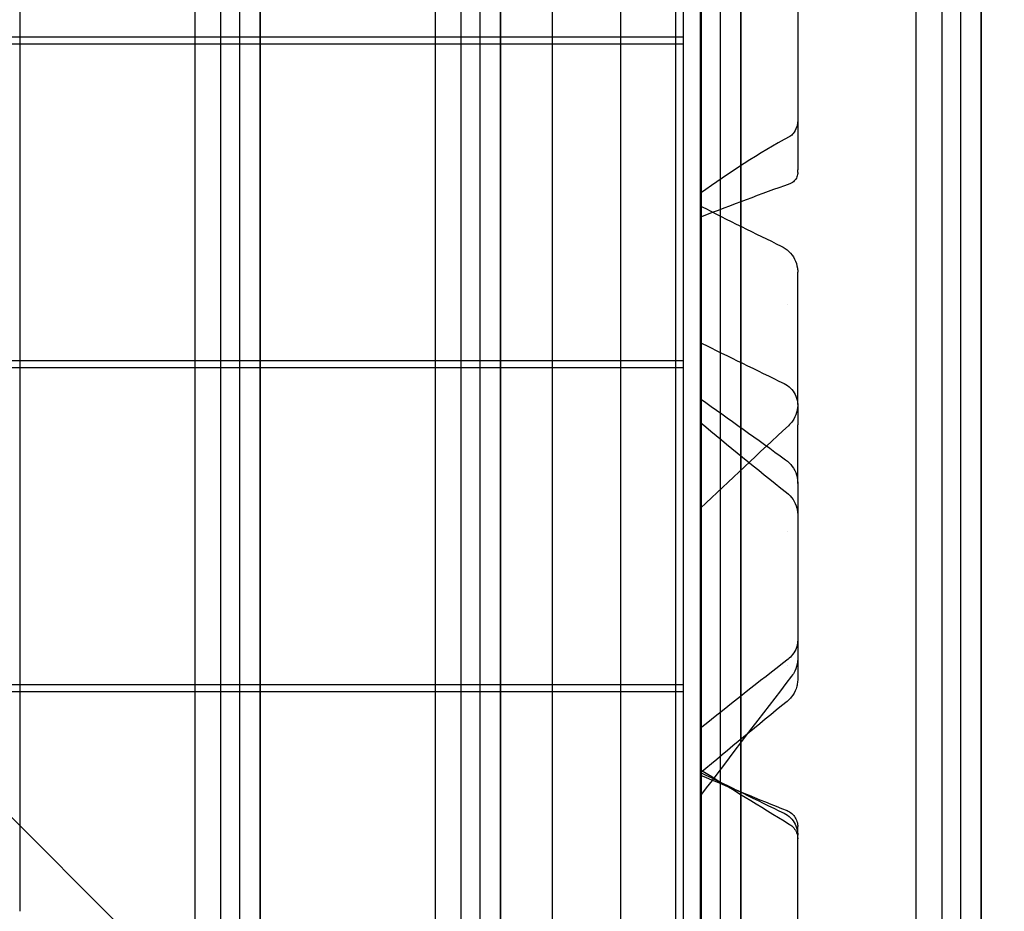
# Model space of a CAD drawing. Units: millimetres. Extents: x 0 to 12.2, y -3.5 to 8.4.
# Drawn here: x 9.4 to 9.8, y -0.4 to 0 of the extents above; entities that cross this region are included whole.
import ezdxf

# ---------------------------------------------------------------- set-up
doc = ezdxf.new("R2010")
doc.units = ezdxf.units.MM
doc.layers.add('SPIELGERÄTE', color=7, linetype='Continuous')

# ---------------------------------------------------------------- blocks, each defined once
blk = doc.blocks.new('3.4835')
at = {"layer": 'SPIELGERÄTE'}
for p, q in [((9.75308, 0.73635), (9.75308, -0.74605)), ((9.7453, 0.72858), (9.7453, -0.73827)), ((9.73469, 0.71797), (9.73469, -0.72766)), ((9.76143, 0.70935), (9.76143, -0.71905)), ((9.76156, 0.70948), (9.76156, -0.71918)), ((9.65408, 0.63736), (9.65408, -0.64705)), ((9.64631, 0.62958), (9.64631, -0.63928)), ((9.64631, 0.62958), (9.64631, -0.63928)), ((9.6357, 0.61898), (9.6357, -0.62867)), ((9.6357, 0.61898), (9.6357, -0.62867)), ((9.66244, 0.61036), (9.66244, -0.62005)), ((9.66257, 0.61049), (9.66257, -0.62018)), ((9.64602, -0.601), (9.64602, 0.601)), ((9.58502, -0.627), (9.58502, 0.573)), ((9.63902, -0.627), (9.63902, 0.573)), ((9.55509, 0.53836), (9.55509, -0.54806)), ((9.54731, 0.53059), (9.54731, -0.54028)), ((9.54731, 0.53059), (9.54731, -0.54028)), ((9.5367, 0.51998), (9.5367, -0.52967)), ((9.5367, 0.51998), (9.5367, -0.52967)), ((9.56344, 0.51136), (9.56344, -0.52106)), ((9.56357, 0.51149), (9.56357, -0.52119)), ((9.61302, 0.489), (9.61302, -0.489)), ((9.45609, 0.43937), (9.45609, -0.44906)), ((9.44832, 0.43159), (9.44832, -0.44129)), ((9.44832, 0.43159), (9.44832, -0.44129)), ((9.43771, 0.42099), (9.43771, -0.43068)), ((9.43771, 0.42099), (9.43771, -0.43068)), ((9.46445, 0.41237), (9.46445, -0.42206)), ((9.46458, 0.4125), (9.46458, -0.42219)), ((9.36558, 0.3135), (9.36558, -0.3232)), ((8.38502, 0.0015), (9.63902, 0.0015)), ((9.63902, -0.0015), (8.38502, -0.0015)), ((9.06764, -0.02526), (9.77109, -0.72871)), ((8.38502, -0.13183), (9.63902, -0.13183)), ((9.63902, -0.13483), (8.38502, -0.13483)), ((8.38502, -0.26516), (9.63902, -0.26516)), ((9.63902, -0.26816), (8.38502, -0.26816)), ((9.36558, -0.3232), (9.36558, -0.35856))]:
    blk.add_line(p, q, dxfattribs=at)
for points, knots in [([(9.68602, 0.03308), (9.68602, 0.03201), (9.68602, 0.0298), (9.68602, 0.02541), (9.68602, 0.0221), (9.68602, 0.01614), (9.68602, 0.01237), (9.68602, 0.00531), (9.68602, -0.00137), (9.68602, -0.00784), (9.68602, -0.01275), (9.68602, -0.01452), (9.68602, -0.01975), (9.68602, -0.02632), (9.68602, -0.03214), (9.68602, -0.03666), (9.68602, -0.03833), (9.68602, -0.04209), (9.68602, -0.04416), (9.68602, -0.04735), (9.68602, -0.04898), (9.68602, -0.051), (9.68602, -0.05207), (9.68602, -0.05271), (9.68602, -0.05305), (9.68602, -0.05322)], [-10.214887, -10.214887, -10.214887, -10.214887, -9.883021, -9.551155, -8.887423, -8.887423, -7.756759, -7.756759, -6.750963, -5.745167, -5.745167, -5.153627, -5.153627, -3.951058, -2.74849, -2.74849, -2.016353, -2.016353, -1.05196, -1.05196, -0.557146, -0.309739, -0.186036, -0.124184, -0.062332, -0.062332, -0.062332, -0.062332]), ([(9.68602, -0.03308), (9.68602, -0.03354), (9.68597, -0.034), (9.68582, -0.03489), (9.6857, -0.03533), (9.68525, -0.03668), (9.68478, -0.03756), (9.68377, -0.03879), (9.68331, -0.03923), (9.68277, -0.03952)], [0, 0, 0, 0, 0.001389041, 0.001389041, 0.002743948, 0.002743948, 0.005683387, 0.005683387, 0.007533115, 0.007533115, 0.007533115, 0.007533115]), ([(9.68602, -0.05431), (9.68602, -0.05463), (9.68599, -0.05495), (9.6858, -0.0559), (9.68555, -0.05653), (9.68483, -0.05761), (9.68436, -0.05809), (9.68348, -0.05868), (9.68312, -0.05887), (9.68274, -0.05901)], [0, 0, 0, 0, 0.000958151, 0.000958151, 0.002907852, 0.002907852, 0.004858762, 0.004858762, 0.006064, 0.006064, 0.006064, 0.006064]), ([(9.68602, -0.05431), (9.68602, -0.05431), (9.68602, -0.05427), (9.68602, -0.05409), (9.68602, -0.05381), (9.68602, -0.0535), (9.68602, -0.05332), (9.68602, -0.05322)], [-2.507039, -2.507039, -2.507039, -2.507039, -2.093444, -1.492007, -0.89057, -0.589851, -0.289132, -0.289132, -0.289132, -0.289132]), ([(9.67919, -0.08465), (9.68036, -0.08521), (9.68145, -0.08597), (9.68332, -0.08778), (9.68411, -0.08885), (9.68529, -0.09116), (9.6857, -0.09244), (9.68598, -0.0943), (9.68602, -0.09489), (9.68602, -0.09548)], [0, 0, 0, 0, 0.00389426, 0.00389426, 0.00779162, 0.00779162, 0.01169237, 0.01169237, 0.01345115, 0.01345115, 0.01345115, 0.01345115]), ([(9.68602, -0.10352), (9.68602, -0.10343), (9.68602, -0.10324), (9.68602, -0.10296), (9.68602, -0.10268), (9.68602, -0.10241), (9.68602, -0.10215), (9.68602, -0.10189), (9.68602, -0.10163), (9.68602, -0.10138), (9.68602, -0.10113), (9.68602, -0.10089), (9.68602, -0.10065), (9.68602, -0.10042), (9.68602, -0.10019), (9.68602, -0.09996), (9.68602, -0.09974), (9.68602, -0.0996), (9.68602, -0.09948), (9.68602, -0.09938), (9.68602, -0.09929), (9.68602, -0.09918), (9.68602, -0.09906), (9.68602, -0.09889), (9.68602, -0.09872), (9.68602, -0.09855), (9.68602, -0.09838), (9.68602, -0.09822), (9.68602, -0.09806), (9.68602, -0.09791), (9.68602, -0.09776), (9.68602, -0.09761), (9.68602, -0.09747), (9.68602, -0.09733), (9.68602, -0.0972), (9.68602, -0.09706), (9.68602, -0.09694), (9.68602, -0.09682), (9.68602, -0.0967), (9.68602, -0.09658), (9.68602, -0.09647), (9.68602, -0.09637), (9.68602, -0.09627), (9.68602, -0.09618), (9.68602, -0.09609), (9.68602, -0.096), (9.68602, -0.09593), (9.68602, -0.09585), (9.68602, -0.09579), (9.68602, -0.09573), (9.68602, -0.09567), (9.68602, -0.09562), (9.68602, -0.09558), (9.68602, -0.09556), (9.68602, -0.09553), (9.68602, -0.09551), (9.68602, -0.09549), (9.68602, -0.09548), (9.68602, -0.09548), (9.68602, -0.09548)], [0, 0, 0, 0, 0.155356, 0.310711, 0.466067, 0.621423, 0.776778, 0.932134, 1.08749, 1.242845, 1.398201, 1.553557, 1.708912, 1.864268, 2.019624, 2.174979, 2.330335, 2.485691, 2.485691, 2.590807, 2.695923, 2.695923, 2.828668, 2.961413, 3.094158, 3.226904, 3.359649, 3.492394, 3.625139, 3.757884, 3.890629, 4.023374, 4.15612, 4.288865, 4.42161, 4.554355, 4.6871, 4.819845, 4.95259, 5.085335, 5.218081, 5.350826, 5.483571, 5.616316, 5.749061, 5.881806, 6.014551, 6.147297, 6.280042, 6.412787, 6.545532, 6.678277, 6.811022, 6.943767, 6.943767, 7.10182, 7.259873, 7.417926, 7.523986, 7.523986, 7.523986, 7.523986]), ([(9.68602, -0.14984), (9.68602, -0.14984), (9.68602, -0.14984), (9.68602, -0.14984), (9.68602, -0.14982), (9.68602, -0.14981), (9.68602, -0.14978), (9.68602, -0.14975), (9.68602, -0.14972), (9.68602, -0.14968), (9.68602, -0.14963), (9.68602, -0.14958), (9.68602, -0.14952), (9.68602, -0.14946), (9.68602, -0.14939), (9.68602, -0.14931), (9.68602, -0.14923), (9.68602, -0.14914), (9.68602, -0.14904), (9.68602, -0.14894), (9.68602, -0.14883), (9.68602, -0.14872), (9.68602, -0.14859), (9.68602, -0.14846), (9.68602, -0.14832), (9.68602, -0.14818), (9.68602, -0.14802), (9.68602, -0.14786), (9.68602, -0.14769), (9.68602, -0.1475), (9.68602, -0.14731), (9.68602, -0.14711), (9.68602, -0.14689), (9.68602, -0.14666), (9.68602, -0.14642), (9.68602, -0.14616), (9.68602, -0.14589), (9.68602, -0.14569), (9.68602, -0.1455), (9.68602, -0.14531), (9.68602, -0.14511), (9.68602, -0.14491), (9.68602, -0.14472), (9.68602, -0.14442), (9.68602, -0.14411), (9.68602, -0.14379), (9.68602, -0.14346), (9.68602, -0.14312), (9.68602, -0.14279), (9.68602, -0.14245), (9.68602, -0.14211), (9.68602, -0.14177), (9.68602, -0.14143), (9.68602, -0.14109), (9.68602, -0.14076), (9.68602, -0.14042), (9.68602, -0.14008), (9.68602, -0.13974), (9.68602, -0.1394), (9.68602, -0.13906), (9.68602, -0.13873), (9.68602, -0.13839), (9.68602, -0.13805), (9.68602, -0.13772), (9.68602, -0.13738), (9.68602, -0.13705), (9.68602, -0.13672), (9.68602, -0.13639), (9.68602, -0.13606), (9.68602, -0.13573), (9.68602, -0.1354), (9.68602, -0.13508), (9.68602, -0.13475), (9.68602, -0.13443), (9.68602, -0.1341), (9.68602, -0.13378), (9.68602, -0.13346), (9.68602, -0.13314), (9.68602, -0.13282), (9.68602, -0.1325), (9.68602, -0.13218), (9.68602, -0.13187), (9.68602, -0.13155), (9.68602, -0.13124), (9.68602, -0.13092), (9.68602, -0.13061), (9.68602, -0.1303), (9.68602, -0.12999), (9.68602, -0.12968), (9.68602, -0.12937), (9.68602, -0.12906), (9.68602, -0.12875), (9.68602, -0.12845), (9.68602, -0.12814), (9.68602, -0.12784), (9.68602, -0.12753), (9.68602, -0.12723), (9.68602, -0.12693), (9.68602, -0.12663), (9.68602, -0.12633), (9.68602, -0.12603), (9.68602, -0.12573), (9.68602, -0.12543), (9.68602, -0.12514), (9.68602, -0.12484), (9.68602, -0.12464), (9.68602, -0.12437), (9.68602, -0.12403), (9.68602, -0.12352), (9.68602, -0.12301), (9.68602, -0.12251), (9.68602, -0.122), (9.68602, -0.12151), (9.68602, -0.12101), (9.68602, -0.12051), (9.68602, -0.12002), (9.68602, -0.11953), (9.68602, -0.11904), (9.68602, -0.11856), (9.68602, -0.11808), (9.68602, -0.1176), (9.68602, -0.11712), (9.68602, -0.1168), (9.68602, -0.11649), (9.68602, -0.11617), (9.68602, -0.1157), (9.68602, -0.11523), (9.68602, -0.11476), (9.68602, -0.1143), (9.68602, -0.11384), (9.68602, -0.11338), (9.68602, -0.11293), (9.68602, -0.11248), (9.68602, -0.11203), (9.68602, -0.11159), (9.68602, -0.11115), (9.68602, -0.11072), (9.68602, -0.11029), (9.68602, -0.10987), (9.68602, -0.10945), (9.68602, -0.10904), (9.68602, -0.10863), (9.68602, -0.10823), (9.68602, -0.10783), (9.68602, -0.10744), (9.68602, -0.10705), (9.68602, -0.10667), (9.68602, -0.1063), (9.68602, -0.10593), (9.68602, -0.10557), (9.68602, -0.10521), (9.68602, -0.10486), (9.68602, -0.10452), (9.68602, -0.10418), (9.68602, -0.10385), (9.68602, -0.10363), (9.68602, -0.10352)], [31.079571, 31.079571, 31.079571, 31.079571, 31.163775, 31.289597, 31.41542, 31.541242, 31.667064, 31.792887, 31.918709, 32.044532, 32.170354, 32.296176, 32.421999, 32.547821, 32.673643, 32.799466, 32.925288, 33.051111, 33.176933, 33.302755, 33.428578, 33.5544, 33.680222, 33.806045, 33.931867, 34.05769, 34.183512, 34.309334, 34.435157, 34.560979, 34.686802, 34.812624, 34.938446, 35.064269, 35.190091, 35.315913, 35.441736, 35.567558, 35.567558, 35.680431, 35.793304, 35.793304, 35.892012, 35.990719, 36.089427, 36.188134, 36.286842, 36.385549, 36.484257, 36.582964, 36.681672, 36.780379, 36.879087, 36.977794, 37.076502, 37.175209, 37.273917, 37.372624, 37.471332, 37.570039, 37.668747, 37.767454, 37.866162, 37.964869, 38.063577, 38.162284, 38.260992, 38.359699, 38.458407, 38.557114, 38.655822, 38.754529, 38.853237, 38.951945, 39.050652, 39.14936, 39.248067, 39.346775, 39.445482, 39.54419, 39.642897, 39.741605, 39.840312, 39.93902, 40.037727, 40.136435, 40.235142, 40.33385, 40.432557, 40.531265, 40.629972, 40.72868, 40.827387, 40.926095, 41.024802, 41.12351, 41.222217, 41.320925, 41.419632, 41.51834, 41.617047, 41.715755, 41.814462, 41.91317, 42.011877, 42.110585, 42.110585, 42.283166, 42.455748, 42.628329, 42.80091, 42.973492, 43.146073, 43.318655, 43.491236, 43.663817, 43.836399, 44.00898, 44.181562, 44.354143, 44.526724, 44.699306, 44.871887, 44.871887, 45.045971, 45.220055, 45.394139, 45.568223, 45.742307, 45.916391, 46.090475, 46.264559, 46.438643, 46.612728, 46.786812, 46.960896, 47.13498, 47.309064, 47.483148, 47.657232, 47.831316, 48.0054, 48.179484, 48.353568, 48.527652, 48.701736, 48.87582, 49.049904, 49.223988, 49.398072, 49.572156, 49.74624, 49.920324, 50.094408, 50.268492, 50.442576, 50.442576, 50.442576, 50.442576]), ([(9.68196, -0.10889), (9.68196, -0.10889), (9.68195, -0.10889), (9.68195, -0.10889), (9.68195, -0.10889)], [11.9529087673, 11.9529087673, 11.9529087673, 11.9529087673, 11.9529930312, 11.953080983, 11.953080983, 11.953080983, 11.953080983]), ([(9.6804, -0.14128), (9.68137, -0.14175), (9.68226, -0.14238), (9.68381, -0.1439), (9.68446, -0.1448), (9.68543, -0.14673), (9.68576, -0.14778), (9.68598, -0.14931), (9.68602, -0.14979), (9.68602, -0.15027)], [0, 0, 0, 0, 0.00322052, 0.00322052, 0.00647981, 0.00647981, 0.0096953, 0.0096953, 0.01112748, 0.01112748, 0.01112748, 0.01112748]), ([(9.68602, -0.14984), (9.68602, -0.15041), (9.68598, -0.15098), (9.68582, -0.15208), (9.68571, -0.15263), (9.68519, -0.15443), (9.6846, -0.15565), (9.68336, -0.15742), (9.6828, -0.15807), (9.68218, -0.15864)], [0, 0, 0, 0, 0.001697269, 0.001697269, 0.003361157, 0.003361157, 0.007319544, 0.007319544, 0.00985147, 0.00985147, 0.00985147, 0.00985147]), ([(9.68602, -0.15027), (9.68602, -0.15027), (9.68602, -0.15028), (9.68602, -0.15036), (9.68602, -0.15069), (9.68602, -0.15124), (9.68602, -0.15227), (9.68602, -0.15362), (9.68602, -0.15569), (9.68602, -0.15689), (9.68602, -0.15754), (9.68602, -0.15788), (9.68602, -0.15809), (9.68602, -0.15819), (9.68602, -0.15825)], [-8.238674, -8.238674, -8.238674, -8.238674, -7.877324, -7.877324, -6.648127, -5.41893, -5.41893, -2.732196, -1.388829, -0.717146, -0.381304, -0.213383, -0.129423, -0.045462, -0.045462, -0.045462, -0.045462]), ([(9.68602, -0.18236), (9.68602, -0.18099), (9.68602, -0.17647), (9.68602, -0.17213), (9.68602, -0.16833), (9.68602, -0.16636), (9.68602, -0.16447), (9.68602, -0.16267), (9.68602, -0.16141), (9.68602, -0.15988), (9.68602, -0.15908), (9.68602, -0.15867), (9.68602, -0.15846), (9.68602, -0.15834), (9.68602, -0.15828), (9.68602, -0.15825)], [-2.661296, -2.661296, -2.661296, -2.661296, -2.247423, -1.297704, -1.297704, -0.954906, -0.612108, -0.612108, -0.310158, -0.159183, -0.083696, -0.045952, -0.02708, -0.017644, -0.008208, -0.008208, -0.008208, -0.008208]), ([(9.68101, -0.17261), (9.68206, -0.17336), (9.683, -0.1743), (9.68452, -0.17641), (9.68511, -0.17761), (9.68567, -0.17941), (9.6858, -0.17999), (9.68597, -0.18116), (9.68602, -0.18177), (9.68602, -0.18236)], [0, 0, 0, 0, 0.00389445, 0.00389445, 0.00779213, 0.00779213, 0.00955371, 0.00955371, 0.01135504, 0.01135504, 0.01135504, 0.01135504]), ([(9.68602, -0.18236), (9.68602, -0.18236), (9.68602, -0.18237), (9.68602, -0.18242), (9.68602, -0.18248), (9.68602, -0.18257), (9.68602, -0.18267), (9.68602, -0.18279), (9.68602, -0.18292), (9.68602, -0.18306), (9.68602, -0.18321), (9.68602, -0.18337), (9.68602, -0.18354), (9.68602, -0.18372), (9.68602, -0.1839), (9.68602, -0.18409), (9.68602, -0.18428), (9.68602, -0.18448), (9.68602, -0.18469), (9.68602, -0.1849), (9.68602, -0.18511), (9.68602, -0.18533), (9.68602, -0.18555), (9.68602, -0.18577), (9.68602, -0.186), (9.68602, -0.18623), (9.68602, -0.18647), (9.68602, -0.18671), (9.68602, -0.18695), (9.68602, -0.18719), (9.68602, -0.18743), (9.68602, -0.18768), (9.68602, -0.18793), (9.68602, -0.18818), (9.68602, -0.18844), (9.68602, -0.18869), (9.68602, -0.18895), (9.68602, -0.18921), (9.68602, -0.18947), (9.68602, -0.18974), (9.68602, -0.19), (9.68602, -0.19027), (9.68602, -0.19054), (9.68602, -0.19081), (9.68602, -0.19108), (9.68602, -0.19135), (9.68602, -0.19163), (9.68602, -0.1919), (9.68602, -0.19218), (9.68602, -0.19246), (9.68602, -0.19274), (9.68602, -0.19302), (9.68602, -0.1933), (9.68602, -0.19358), (9.68602, -0.19387), (9.68602, -0.19415), (9.68602, -0.19444), (9.68602, -0.19473), (9.68602, -0.19502), (9.68602, -0.19531), (9.68602, -0.1956), (9.68602, -0.19589), (9.68602, -0.19618), (9.68602, -0.19647), (9.68602, -0.19667), (9.68602, -0.19694), (9.68602, -0.19728), (9.68602, -0.1978), (9.68602, -0.19832), (9.68602, -0.19885), (9.68602, -0.19938), (9.68602, -0.1999), (9.68602, -0.20043), (9.68602, -0.20097), (9.68602, -0.2015), (9.68602, -0.20204), (9.68602, -0.20258), (9.68602, -0.20312), (9.68602, -0.20366), (9.68602, -0.20421), (9.68602, -0.20475), (9.68602, -0.20512), (9.68602, -0.20548), (9.68602, -0.20585), (9.68602, -0.20641), (9.68602, -0.20697), (9.68602, -0.20753), (9.68602, -0.20809), (9.68602, -0.20865), (9.68602, -0.20922), (9.68602, -0.20978), (9.68602, -0.21035), (9.68602, -0.21092), (9.68602, -0.2115), (9.68602, -0.21207), (9.68602, -0.21265), (9.68602, -0.21322), (9.68602, -0.2138), (9.68602, -0.21439), (9.68602, -0.21497), (9.68602, -0.21556), (9.68602, -0.21614), (9.68602, -0.21673), (9.68602, -0.21732), (9.68602, -0.21791), (9.68602, -0.2185), (9.68602, -0.2191), (9.68602, -0.21969), (9.68602, -0.22029), (9.68602, -0.22088), (9.68602, -0.22148), (9.68602, -0.22208), (9.68602, -0.22268), (9.68602, -0.22328), (9.68602, -0.22367), (9.68602, -0.22387)], [35.896439, 35.896439, 35.896439, 35.896439, 35.990719, 36.089427, 36.188134, 36.286842, 36.385549, 36.484257, 36.582964, 36.681672, 36.780379, 36.879087, 36.977794, 37.076502, 37.175209, 37.273917, 37.372624, 37.471332, 37.570039, 37.668747, 37.767454, 37.866162, 37.964869, 38.063577, 38.162284, 38.260992, 38.359699, 38.458407, 38.557114, 38.655822, 38.754529, 38.853237, 38.951945, 39.050652, 39.14936, 39.248067, 39.346775, 39.445482, 39.54419, 39.642897, 39.741605, 39.840312, 39.93902, 40.037727, 40.136435, 40.235142, 40.33385, 40.432557, 40.531265, 40.629972, 40.72868, 40.827387, 40.926095, 41.024802, 41.12351, 41.222217, 41.320925, 41.419632, 41.51834, 41.617047, 41.715755, 41.814462, 41.91317, 42.011877, 42.110585, 42.110585, 42.283166, 42.455748, 42.628329, 42.80091, 42.973492, 43.146073, 43.318655, 43.491236, 43.663817, 43.836399, 44.00898, 44.181562, 44.354143, 44.526724, 44.699306, 44.871887, 44.871887, 45.045971, 45.220055, 45.394139, 45.568223, 45.742307, 45.916391, 46.090475, 46.264559, 46.438643, 46.612728, 46.786812, 46.960896, 47.13498, 47.309064, 47.483148, 47.657232, 47.831316, 48.0054, 48.179484, 48.353568, 48.527652, 48.701736, 48.87582, 49.049904, 49.223988, 49.398072, 49.572156, 49.74624, 49.920324, 50.094408, 50.268492, 50.442576, 50.442576, 50.442576, 50.442576]), ([(9.68144, -0.18612), (9.68246, -0.18692), (9.68336, -0.1879), (9.68478, -0.19007), (9.68531, -0.19129), (9.68576, -0.19303), (9.68586, -0.19353), (9.68599, -0.19453), (9.68602, -0.19504), (9.68602, -0.19555)], [0.00000712, 0.00000712, 0.00000712, 0.00000712, 0.00389422, 0.00389422, 0.00779224, 0.00779224, 0.009295, 0.009295, 0.01082217, 0.01082217, 0.01082217, 0.01082217]), ([(9.68196, -0.2022), (9.68196, -0.2022), (9.68195, -0.20221), (9.68195, -0.20221), (9.68195, -0.20221)], [11.9529087673, 11.9529087673, 11.9529087673, 11.9529087673, 11.9529930312, 11.953080983, 11.953080983, 11.953080983, 11.953080983]), ([(9.68602, -0.22387), (9.68602, -0.22405), (9.68602, -0.22441), (9.68602, -0.22494), (9.68602, -0.22548), (9.68602, -0.22601), (9.68602, -0.22655), (9.68602, -0.22708), (9.68602, -0.22762), (9.68602, -0.22815), (9.68602, -0.22869), (9.68602, -0.22922), (9.68602, -0.22976), (9.68602, -0.23029), (9.68602, -0.23083), (9.68602, -0.23136), (9.68602, -0.23189), (9.68602, -0.23225), (9.68602, -0.23254), (9.68602, -0.23278), (9.68602, -0.23302), (9.68602, -0.2333), (9.68602, -0.2336), (9.68602, -0.23405), (9.68602, -0.2345), (9.68602, -0.23496), (9.68602, -0.23541), (9.68602, -0.23586), (9.68602, -0.23631), (9.68602, -0.23676), (9.68602, -0.23721), (9.68602, -0.23766), (9.68602, -0.23811), (9.68602, -0.23855), (9.68602, -0.239), (9.68602, -0.23944), (9.68602, -0.23989), (9.68602, -0.24033), (9.68602, -0.24077), (9.68602, -0.24121), (9.68602, -0.24165), (9.68602, -0.24209), (9.68602, -0.24253), (9.68602, -0.24296), (9.68602, -0.24339), (9.68602, -0.24383), (9.68602, -0.24425), (9.68602, -0.24468), (9.68602, -0.24511), (9.68602, -0.24553), (9.68602, -0.24595), (9.68602, -0.24637), (9.68602, -0.24678), (9.68602, -0.24706), (9.68602, -0.24736), (9.68602, -0.24768), (9.68602, -0.24817), (9.68602, -0.24864), (9.68602, -0.24912), (9.68602, -0.24958), (9.68602, -0.25005), (9.68602, -0.2505), (9.68602, -0.25094), (9.68602, -0.25138), (9.68602, -0.25181), (9.68602, -0.25222), (9.68602, -0.25262), (9.68602, -0.25299), (9.68602, -0.25334), (9.68602, -0.25364), (9.68602, -0.2538), (9.68602, -0.25392), (9.68602, -0.254), (9.68602, -0.2541), (9.68602, -0.25418), (9.68602, -0.25425), (9.68602, -0.2543), (9.68602, -0.25434), (9.68602, -0.25437), (9.68602, -0.25438), (9.68602, -0.25438), (9.68602, -0.25438)], [0, 0, 0, 0, 0.155356, 0.310711, 0.466067, 0.621423, 0.776778, 0.932134, 1.08749, 1.242845, 1.398201, 1.553557, 1.708912, 1.864268, 2.019624, 2.174979, 2.330335, 2.485691, 2.485691, 2.590807, 2.695923, 2.695923, 2.828668, 2.961413, 3.094158, 3.226904, 3.359649, 3.492394, 3.625139, 3.757884, 3.890629, 4.023374, 4.15612, 4.288865, 4.42161, 4.554355, 4.6871, 4.819845, 4.95259, 5.085335, 5.218081, 5.350826, 5.483571, 5.616316, 5.749061, 5.881806, 6.014551, 6.147297, 6.280042, 6.412787, 6.545532, 6.678277, 6.811022, 6.943767, 6.943767, 7.10182, 7.259873, 7.417926, 7.575979, 7.734032, 7.892085, 8.050137, 8.20819, 8.366243, 8.524296, 8.682349, 8.840402, 8.998455, 9.156508, 9.31456, 9.472613, 9.472613, 9.574983, 9.677352, 9.779721, 9.882091, 9.98446, 10.08683, 10.189199, 10.291568, 10.349718, 10.349718, 10.349718, 10.349718]), ([(9.68602, -0.24675), (9.68602, -0.24729), (9.68597, -0.24784), (9.6858, -0.2489), (9.68567, -0.24942), (9.68514, -0.25099), (9.6846, -0.252), (9.68338, -0.2536), (9.68274, -0.25424), (9.68203, -0.25479)], [0, 0, 0, 0, 0.001644801, 0.001644801, 0.003239878, 0.003239878, 0.00659413, 0.00659413, 0.009306137, 0.009306137, 0.009306137, 0.009306137]), ([(9.68602, -0.25438), (9.68602, -0.25488), (9.68599, -0.25537), (9.68576, -0.25717), (9.68538, -0.25847), (9.68444, -0.26039), (9.684, -0.26109), (9.6835, -0.26174)], [0, 0, 0, 0, 0.001486924, 0.001486924, 0.005445248, 0.005445248, 0.007899006, 0.007899006, 0.007899006, 0.007899006]), ([(9.68602, -0.25438), (9.68602, -0.25447), (9.68602, -0.25465), (9.68602, -0.25494), (9.68602, -0.25524), (9.68602, -0.25553), (9.68602, -0.25582), (9.68602, -0.2561), (9.68602, -0.25637), (9.68602, -0.25664), (9.68602, -0.2569), (9.68602, -0.25716), (9.68602, -0.25741), (9.68602, -0.25765), (9.68602, -0.25789), (9.68602, -0.25812), (9.68602, -0.25835), (9.68602, -0.25857), (9.68602, -0.25879), (9.68602, -0.259), (9.68602, -0.2592), (9.68602, -0.25941), (9.68602, -0.2596), (9.68602, -0.25979), (9.68602, -0.25998), (9.68602, -0.26016), (9.68602, -0.26033), (9.68602, -0.2605), (9.68602, -0.26067), (9.68602, -0.26083), (9.68602, -0.26098), (9.68602, -0.26113), (9.68602, -0.26128), (9.68602, -0.26142), (9.68602, -0.26155), (9.68602, -0.26168), (9.68602, -0.2618), (9.68602, -0.26191), (9.68602, -0.26202), (9.68602, -0.26213), (9.68602, -0.26222), (9.68602, -0.26232), (9.68602, -0.2624), (9.68602, -0.26248), (9.68602, -0.26255), (9.68602, -0.26261), (9.68602, -0.26267), (9.68602, -0.26272), (9.68602, -0.26276), (9.68602, -0.26279), (9.68602, -0.26282), (9.68602, -0.26283), (9.68602, -0.26283), (9.68602, -0.26283)], [28.043159, 28.043159, 28.043159, 28.043159, 28.144038, 28.26986, 28.395682, 28.521505, 28.647327, 28.77315, 28.898972, 29.024794, 29.150617, 29.276439, 29.402261, 29.528084, 29.653906, 29.779729, 29.905551, 30.031373, 30.157196, 30.283018, 30.408841, 30.534663, 30.660485, 30.786308, 30.91213, 31.037952, 31.163775, 31.289597, 31.41542, 31.541242, 31.667064, 31.792887, 31.918709, 32.044532, 32.170354, 32.296176, 32.421999, 32.547821, 32.673643, 32.799466, 32.925288, 33.051111, 33.176933, 33.302755, 33.428578, 33.5544, 33.680222, 33.806045, 33.931867, 34.05769, 34.183512, 34.309334, 34.417601, 34.417601, 34.417601, 34.417601]), ([(9.68196, -0.25734), (9.68196, -0.25734), (9.68195, -0.25734), (9.68195, -0.25733), (9.68195, -0.25733)], [11.9529087673, 11.9529087673, 11.9529087673, 11.9529087673, 11.9529930312, 11.953080983, 11.953080983, 11.953080983, 11.953080983]), ([(9.68602, -0.26283), (9.68602, -0.26353), (9.68596, -0.26424), (9.68572, -0.2656), (9.68554, -0.26626), (9.68486, -0.26814), (9.6842, -0.26932), (9.68285, -0.271), (9.68225, -0.2716), (9.6816, -0.27213)], [0, 0, 0, 0, 0.00210335, 0.00210335, 0.00414397, 0.00414397, 0.00810238, 0.00810238, 0.01061432, 0.01061432, 0.01061432, 0.01061432]), ([(9.6804, -0.3182), (9.68137, -0.31867), (9.68226, -0.31931), (9.68381, -0.32082), (9.68446, -0.32172), (9.68543, -0.32365), (9.68576, -0.3247), (9.68598, -0.32623), (9.68602, -0.32671), (9.68602, -0.32719)], [0, 0, 0, 0, 0.00322052, 0.00322052, 0.00647981, 0.00647981, 0.0096953, 0.0096953, 0.01112748, 0.01112748, 0.01112748, 0.01112748]), ([(9.6816, -0.3171), (9.6823, -0.31738), (9.68297, -0.31778), (9.68413, -0.31876), (9.68463, -0.31935), (9.6854, -0.32065), (9.68569, -0.32136), (9.68591, -0.32234), (9.68595, -0.32259), (9.68601, -0.3231), (9.68602, -0.32335), (9.68602, -0.32361)], [0, 0, 0, 0, 0.002263135, 0.002263135, 0.004545452, 0.004545452, 0.006791454, 0.006791454, 0.007549293, 0.007549293, 0.008316423, 0.008316423, 0.008316423, 0.008316423]), ([(9.68267, -0.32275), (9.68332, -0.32314), (9.68391, -0.32365), (9.68488, -0.32481), (9.68528, -0.32549), (9.68582, -0.3269), (9.68598, -0.32766), (9.68602, -0.32851), (9.68602, -0.32862), (9.68602, -0.32872)], [0, 0, 0, 0, 0.002271409, 0.002271409, 0.004552808, 0.004552808, 0.006814899, 0.006814899, 0.007121238, 0.007121238, 0.007121238, 0.007121238]), ([(9.68602, -0.40955), (9.68602, -0.40955), (9.68602, -0.40952), (9.68602, -0.40935), (9.68602, -0.40902), (9.68602, -0.40863), (9.68602, -0.40839), (9.68602, -0.40824), (9.68602, -0.40823), (9.68602, -0.40816), (9.68602, -0.4081), (9.68602, -0.40797), (9.68602, -0.40782), (9.68602, -0.40749), (9.68602, -0.40687), (9.68602, -0.40555), (9.68602, -0.40281), (9.68602, -0.40042), (9.68602, -0.39678), (9.68602, -0.39472), (9.68602, -0.39062), (9.68602, -0.38769), (9.68602, -0.38448), (9.68602, -0.38301), (9.68602, -0.38153), (9.68602, -0.38042), (9.68602, -0.37885), (9.68602, -0.378), (9.68602, -0.37702), (9.68602, -0.37592), (9.68602, -0.37348), (9.68602, -0.37152), (9.68602, -0.36889), (9.68602, -0.36624), (9.68602, -0.36095), (9.68602, -0.35707), (9.68602, -0.3525), (9.68602, -0.35052), (9.68602, -0.34694), (9.68602, -0.34459), (9.68602, -0.34191), (9.68602, -0.34018), (9.68602, -0.33919), (9.68602, -0.33823), (9.68602, -0.33779), (9.68602, -0.33682), (9.68602, -0.33577), (9.68602, -0.33361), (9.68602, -0.33137), (9.68602, -0.32914), (9.68602, -0.32748), (9.68602, -0.32614), (9.68602, -0.32524), (9.68602, -0.32476), (9.68602, -0.32454), (9.68602, -0.32441), (9.68602, -0.3244), (9.68602, -0.32433), (9.68602, -0.32424), (9.68602, -0.32407), (9.68602, -0.32392), (9.68602, -0.32379), (9.68602, -0.32368), (9.68602, -0.32362), (9.68602, -0.32361), (9.68602, -0.32361)], [0.184234, 0.184234, 0.184234, 0.184234, 0.392008, 0.784017, 1.176025, 1.372029, 1.568033, 1.568033, 1.579564, 1.591096, 1.660283, 1.660283, 1.741881, 1.823478, 1.986673, 2.313063, 2.965843, 4.271402, 4.271402, 5.983383, 5.983383, 7.887268, 8.83921, 9.791153, 9.791153, 10.800141, 11.304636, 11.80913, 11.80913, 12.370793, 12.932456, 14.055782, 14.055782, 15.161621, 16.26746, 18.479137, 18.479137, 20.526268, 20.526268, 22.685552, 23.765194, 24.305015, 24.844836, 24.844836, 25.268452, 25.268452, 25.722894, 26.177336, 27.08622, 27.540662, 27.995104, 28.449546, 28.676767, 28.790378, 28.903989, 28.903989, 28.921704, 28.921704, 28.976419, 29.031134, 29.140564, 29.249995, 29.359425, 29.578286, 29.707099, 29.707099, 29.707099, 29.707099])]:
    blk.add_open_spline(points, degree=3, knots=knots, dxfattribs=at)
for points in [[(9.68277, -0.03952), (9.6699, -0.0465), (9.65774, -0.05449), (9.64602, -0.06292)], [(9.68273, -0.05901), (9.67092, -0.06331), (9.659, -0.06768), (9.64602, -0.07274)], [(9.68273, -0.05901), (9.68274, -0.05901), (9.68274, -0.05901), (9.68274, -0.05901)], [(9.64602, -0.06818), (9.65721, -0.07394), (9.66852, -0.07955), (9.67919, -0.08465)], [(9.64602, -0.12447), (9.65752, -0.13012), (9.66899, -0.13572), (9.6804, -0.14127)], [(9.6804, -0.14128), (9.6804, -0.14128), (9.6804, -0.14128), (9.6804, -0.14128)], [(9.64602, -0.14751), (9.65769, -0.15589), (9.66936, -0.16427), (9.68101, -0.17261)], [(9.64602, -0.15727), (9.65736, -0.1668), (9.6689, -0.17626), (9.68144, -0.18612)], [(9.68218, -0.15864), (9.67013, -0.16982), (9.65807, -0.1812), (9.64602, -0.19257)], [(9.68143, -0.18611), (9.68143, -0.18611), (9.68144, -0.18611), (9.68144, -0.18612)], [(9.68203, -0.25479), (9.66992, -0.26412), (9.65795, -0.27362), (9.64602, -0.28318)], [(9.6835, -0.26174), (9.67114, -0.27766), (9.65855, -0.29435), (9.64602, -0.31089)], [(9.6816, -0.27213), (9.66962, -0.2819), (9.65781, -0.29172), (9.64602, -0.30155)], [(9.64602, -0.30028), (9.65825, -0.3078), (9.67048, -0.31529), (9.68267, -0.32275)], [(9.64602, -0.3014), (9.65752, -0.30704), (9.66899, -0.31264), (9.6804, -0.3182)], [(9.64602, -0.3025), (9.65784, -0.30747), (9.6697, -0.31238), (9.6816, -0.3171)], [(9.6804, -0.3182), (9.6804, -0.3182), (9.6804, -0.3182), (9.6804, -0.3182)], [(9.68267, -0.32275), (9.68267, -0.32275), (9.68267, -0.32275), (9.68267, -0.32275)]]:
    blk.add_open_spline(points, degree=3, dxfattribs=at)

msp = doc.modelspace()

# ---------------------------------------------------------------- block references
msp.add_blockref('3.4835', (0, 0))

doc.saveas('drawing.dxf')
